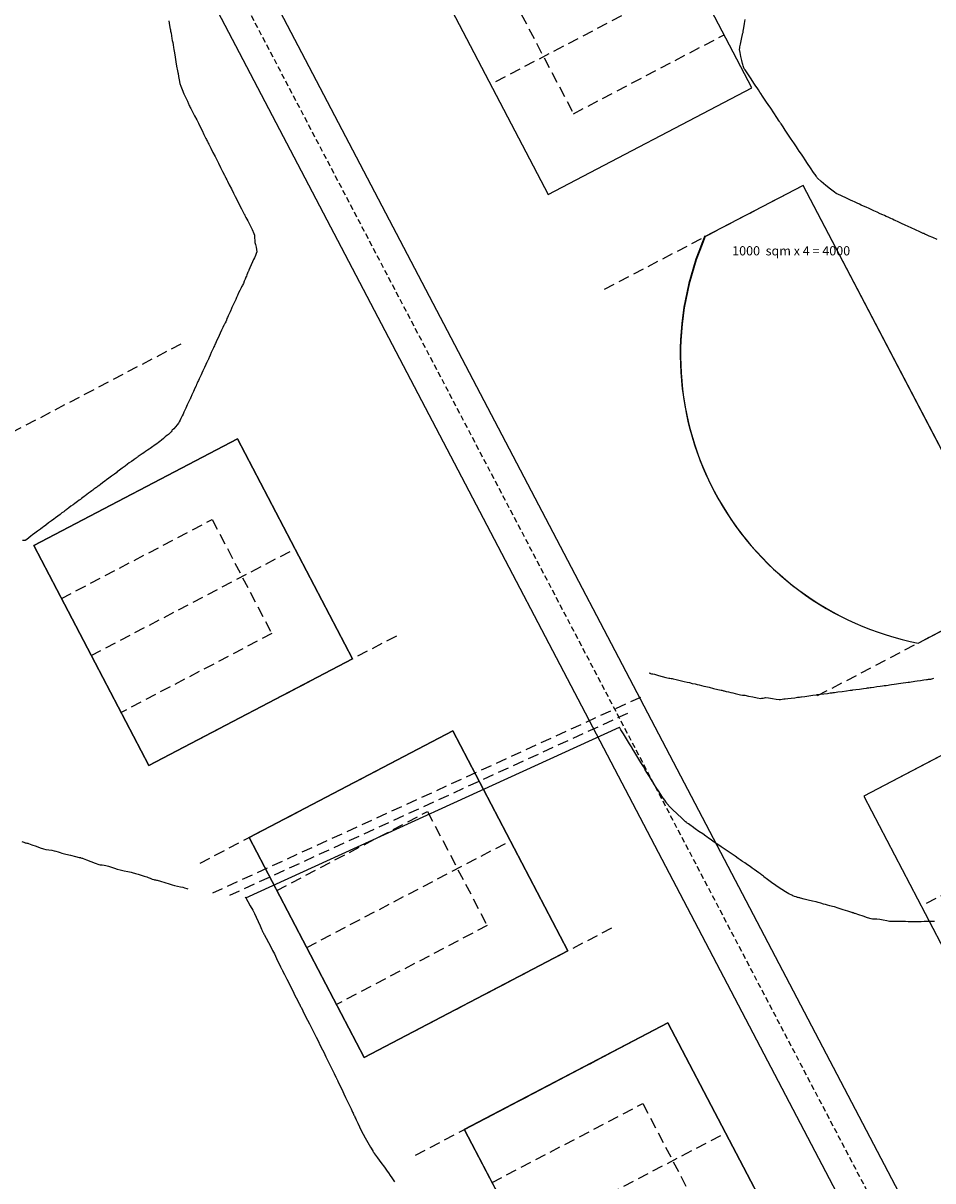
# Model space of a CAD drawing. Units: metres. Extents: x 684327 to 685409, y 475766 to 476500.
# Drawn here: x 684408 to 684507, y 476011 to 476136 of the extents above; entities that cross this region are included whole.
import ezdxf

# ---------------------------------------------------------------- set-up
doc = ezdxf.new("R2010")
doc.units = ezdxf.units.M
doc.header["$LTSCALE"] = 4.7625
doc.header["$MEASUREMENT"] = 0
doc.linetypes.add('HIDDEN', pattern=[0.375, 0.25, -0.125])
doc.linetypes.add('HIDDEN2', pattern=[0.1875, 0.125, -0.0625])
doc.layers.get('defpoints').update_dxf_attribs({"color": 111, "linetype": 'CONTINUOUS'})
for name, color, linetype in [('A-Anot-0500', 10, 'CONTINUOUS'), ('A-Plateau', 12, 'CONTINUOUS'), ('A-regrading', 10, 'HIDDEN'), ('A-Roads', 5, 'CONTINUOUS'), ('A-WALL', 5, 'CONTINUOUS'), ('A-WALL-HID', 8, 'HIDDEN'), ('ATDIR', 7, 'CONTINUOUS')]:
    doc.layers.add(name, color=color, linetype=linetype)
doc.layers.add('A_AREA', color=40, linetype='CONTINUOUS', plot=False)
doc.styles.add('ROMANS', font='romans.shx', dxfattribs={"width": 0.8, "height": 1.190625})

# ---------------------------------------------------------------- blocks, each defined once
blk = doc.blocks.new('erc')
at = {"layer": 'A-WALL'}
blk.add_lwpolyline([(-25, -13.5), (0, -13.5), (0, 13.5), (-25, 13.5)], close=True, dxfattribs=at)
at = {"layer": 'A-WALL-HID', "color": 9}
for p, q in [((0, 7), (-18.5, 7)), ((-18.5, 7), (-18.5, -7)), ((-18.5, -7), (0, -7))]:
    blk.add_line(p, q, dxfattribs=at)
at = {"layer": 'defpoints', "linetype": 'HIDDEN'}
for p, q in [((0, 25.5), (-25, 25.5)), ((0, 0), (-25, 0)), ((0, -25.5), (-25, -25.5))]:
    blk.add_line(p, q, dxfattribs=at)

msp = doc.modelspace()

# ---------------------------------------------------------------- linework, layer by layer
at = {"layer": 'A-Anot-0500', "flags": 128}
msp.add_lwpolyline([(684432.23, 476041.33), (684472.85, 476059.92)], dxfattribs=at)
at = {"layer": 'A-Plateau'}
for points in [[(684423.85, 476136.74, 0), (684423.94, 476136.25, 0), (684424.01, 476135.85, 0), (684424.01, 476135.85, 0), (684424.02, 476135.8, 0), (684424.03, 476135.74, 0), (684424.04, 476135.68, 0), (684424.05, 476135.63, 0), (684424.05, 476135.63, 0), (684424.09, 476135.41, 0), (684424.14, 476135.12, 0), (684424.19, 476134.84, 0), (684424.23, 476134.61, 0), (684424.23, 476134.61, 0), (684424.27, 476134.39, 0), (684424.32, 476134.12, 0), (684424.36, 476133.85, 0), (684424.4, 476133.63, 0), (684424.4, 476133.63, 0), (684424.41, 476133.59, 0), (684424.42, 476133.53, 0), (684424.43, 476133.47, 0), (684424.44, 476133.43, 0), (684424.44, 476133.43, 0), (684424.5, 476133.03, 0), (684424.58, 476132.53, 0), (684424.66, 476132.03, 0), (684424.73, 476131.63, 0), (684424.73, 476131.63, 0), (684424.76, 476131.49, 0), (684424.79, 476131.32, 0), (684424.83, 476131.14, 0), (684424.86, 476131, 0), (684424.86, 476131, 0), (684424.92, 476130.7, 0), (684424.99, 476130.31, 0), (684425.06, 476129.93, 0), (684425.14, 476129.63, 0), (684425.14, 476129.63, 0), (684425.29, 476129.26, 0), (684425.49, 476128.81, 0), (684425.7, 476128.36, 0), (684425.87, 476127.99, 0), (684425.87, 476127.99, 0), (684425.9, 476127.91, 0), (684425.94, 476127.81, 0), (684425.98, 476127.71, 0), (684426.01, 476127.63, 0), (684426.01, 476127.63, 0), (684426.06, 476127.54, 0), (684426.12, 476127.42, 0), (684426.18, 476127.3, 0), (684426.23, 476127.2, 0), (684426.23, 476127.2, 0), (684426.42, 476126.86, 0), (684426.65, 476126.42, 0), (684426.88, 476125.98, 0), (684427.07, 476125.63, 0), (684427.07, 476125.63, 0), (684427.24, 476125.28, 0), (684427.46, 476124.83, 0), (684427.67, 476124.38, 0), (684427.85, 476124.02, 0), (684427.85, 476124.02, 0), (684427.89, 476123.93, 0), (684427.94, 476123.83, 0), (684428, 476123.72, 0), (684428.04, 476123.63, 0), (684428.04, 476123.63, 0), (684428.08, 476123.54, 0), (684428.13, 476123.43, 0), (684428.19, 476123.32, 0), (684428.23, 476123.24, 0), (684428.23, 476123.24, 0), (684428.41, 476122.88, 0), (684428.64, 476122.43, 0), (684428.88, 476121.99, 0), (684429.06, 476121.63, 0), (684429.06, 476121.63, 0), (684429.24, 476121.27, 0), (684429.47, 476120.8, 0), (684429.7, 476120.34, 0), (684429.89, 476119.97, 0), (684429.89, 476119.97, 0), (684429.93, 476119.9, 0), (684429.98, 476119.8, 0), (684430.03, 476119.71, 0), (684430.07, 476119.63, 0), (684430.07, 476119.63, 0), (684430.1, 476119.56, 0), (684430.15, 476119.46, 0), (684430.19, 476119.37, 0), (684430.23, 476119.29, 0), (684430.23, 476119.29, 0), (684430.42, 476118.92, 0), (684430.65, 476118.46, 0), (684430.89, 476118, 0), (684431.07, 476117.63, 0), (684431.07, 476117.63, 0), (684431.27, 476117.25, 0), (684431.51, 476116.77, 0), (684431.75, 476116.3, 0), (684431.95, 476115.92, 0), (684431.95, 476115.92, 0), (684431.98, 476115.85, 0), (684432.02, 476115.77, 0), (684432.06, 476115.7, 0), (684432.1, 476115.63, 0), (684432.1, 476115.63, 0), (684432.13, 476115.57, 0), (684432.16, 476115.5, 0), (684432.2, 476115.42, 0), (684432.23, 476115.36, 0), (684432.23, 476115.36, 0), (684432.43, 476114.98, 0), (684432.69, 476114.5, 0), (684432.93, 476114.03, 0), (684433.11, 476113.63, 0), (684433.11, 476113.63, 0), (684433.16, 476113.42, 0), (684433.18, 476113.14, 0), (684433.2, 476112.86, 0), (684433.22, 476112.64, 0), (684433.22, 476112.64, 0), (684433.27, 476112.42, 0), (684433.34, 476112.14, 0), (684433.4, 476111.86, 0), (684433.42, 476111.63, 0), (684433.42, 476111.63, 0), (684433.36, 476111.44, 0), (684433.26, 476111.21, 0), (684433.15, 476110.98, 0), (684433.06, 476110.8, 0), (684433.06, 476110.8, 0), (684432.95, 476110.54, 0), (684432.81, 476110.22, 0), (684432.67, 476109.89, 0), (684432.56, 476109.63, 0), (684432.56, 476109.63, 0), (684432.54, 476109.58, 0), (684432.51, 476109.52, 0), (684432.48, 476109.45, 0), (684432.46, 476109.4, 0), (684432.46, 476109.4, 0), (684432.41, 476109.28, 0), (684432.35, 476109.13, 0), (684432.28, 476108.98, 0), (684432.23, 476108.86, 0), (684432.23, 476108.86, 0), (684432.15, 476108.66, 0), (684432.05, 476108.42, 0), (684431.96, 476108.18, 0), (684431.87, 476107.99, 0), (684431.87, 476107.99, 0), (684431.83, 476107.91, 0), (684431.77, 476107.81, 0), (684431.72, 476107.71, 0), (684431.67, 476107.63, 0), (684431.67, 476107.63, 0), (684431.57, 476107.41, 0), (684431.44, 476107.14, 0), (684431.32, 476106.86, 0), (684431.22, 476106.64, 0), (684431.22, 476106.64, 0), (684431.12, 476106.42, 0), (684430.99, 476106.14, 0), (684430.86, 476105.86, 0), (684430.75, 476105.63, 0), (684430.75, 476105.63, 0), (684430.72, 476105.55, 0), (684430.67, 476105.45, 0), (684430.63, 476105.35, 0), (684430.59, 476105.27, 0), (684430.59, 476105.27, 0), (684430.51, 476105.1, 0), (684430.41, 476104.88, 0), (684430.31, 476104.67, 0), (684430.23, 476104.49, 0), (684430.23, 476104.49, 0), (684430.17, 476104.36, 0), (684430.11, 476104.19, 0), (684430.04, 476104.02, 0), (684429.98, 476103.88, 0), (684429.98, 476103.88, 0), (684429.95, 476103.83, 0), (684429.91, 476103.76, 0), (684429.87, 476103.69, 0), (684429.83, 476103.63, 0), (684429.83, 476103.63, 0), (684429.72, 476103.39, 0), (684429.58, 476103.08, 0), (684429.44, 476102.78, 0), (684429.33, 476102.53, 0), (684429.33, 476102.53, 0), (684429.24, 476102.33, 0), (684429.12, 476102.08, 0), (684429.01, 476101.83, 0), (684428.92, 476101.63, 0), (684428.92, 476101.63, 0), (684428.87, 476101.53, 0), (684428.81, 476101.4, 0), (684428.75, 476101.27, 0), (684428.7, 476101.16, 0), (684428.7, 476101.16, 0), (684428.6, 476100.94, 0), (684428.46, 476100.65, 0), (684428.33, 476100.37, 0), (684428.23, 476100.14, 0), (684428.23, 476100.14, 0), (684428.2, 476100.06, 0), (684428.16, 476099.96, 0), (684428.12, 476099.86, 0), (684428.08, 476099.78, 0), (684428.08, 476099.78, 0), (684428.07, 476099.75, 0), (684428.04, 476099.71, 0), (684428.02, 476099.67, 0), (684428, 476099.63, 0), (684428, 476099.63, 0), (684427.87, 476099.37, 0), (684427.72, 476099.03, 0), (684427.56, 476098.69, 0), (684427.44, 476098.42, 0), (684427.44, 476098.42, 0), (684427.36, 476098.25, 0), (684427.26, 476098.03, 0), (684427.16, 476097.81, 0), (684427.08, 476097.63, 0), (684427.08, 476097.63, 0), (684427.02, 476097.5, 0), (684426.94, 476097.34, 0), (684426.87, 476097.18, 0), (684426.81, 476097.05, 0), (684426.81, 476097.05, 0), (684426.68, 476096.77, 0), (684426.52, 476096.42, 0), (684426.36, 476096.07, 0), (684426.23, 476095.79, 0), (684426.23, 476095.79, 0), (684426.22, 476095.76, 0), (684426.21, 476095.73, 0), (684426.2, 476095.7, 0), (684426.19, 476095.68, 0), (684426.19, 476095.68, 0), (684426.18, 476095.67, 0), (684426.17, 476095.65, 0), (684426.16, 476095.64, 0), (684426.16, 476095.63, 0), (684426.16, 476095.63, 0), (684426.02, 476095.34, 0), (684425.85, 476094.97, 0), (684425.69, 476094.6, 0), (684425.55, 476094.31, 0), (684425.55, 476094.31, 0), (684425.48, 476094.16, 0), (684425.4, 476093.97, 0), (684425.31, 476093.78, 0), (684425.24, 476093.63, 0), (684425.24, 476093.63, 0), (684425.17, 476093.48, 0), (684425.08, 476093.3, 0), (684424.98, 476093.11, 0), (684424.9, 476092.97, 0), (684424.9, 476092.97, 0), (684424.76, 476092.79, 0), (684424.57, 476092.58, 0), (684424.38, 476092.37, 0), (684424.23, 476092.21, 0), (684424.23, 476092.21, 0), (684424.17, 476092.14, 0), (684424.1, 476092.05, 0), (684424.03, 476091.96, 0), (684423.97, 476091.89, 0), (684423.97, 476091.89, 0), (684423.9, 476091.83, 0), (684423.81, 476091.76, 0), (684423.72, 476091.69, 0), (684423.64, 476091.63, 0), (684423.64, 476091.63, 0), (684423.47, 476091.49, 0), (684423.26, 476091.31, 0), (684423.04, 476091.14, 0), (684422.87, 476091, 0), (684422.87, 476091, 0), (684422.73, 476090.89, 0), (684422.55, 476090.75, 0), (684422.37, 476090.62, 0), (684422.23, 476090.52, 0), (684422.23, 476090.52, 0), (684422.11, 476090.44, 0), (684421.97, 476090.34, 0), (684421.82, 476090.24, 0), (684421.71, 476090.16, 0), (684421.71, 476090.16, 0), (684421.54, 476090.04, 0), (684421.33, 476089.89, 0), (684421.12, 476089.75, 0), (684420.95, 476089.63, 0), (684420.95, 476089.63, 0), (684420.85, 476089.57, 0), (684420.73, 476089.49, 0), (684420.62, 476089.41, 0), (684420.52, 476089.34, 0), (684420.52, 476089.34, 0), (684420.46, 476089.29, 0), (684420.38, 476089.24, 0), (684420.29, 476089.18, 0), (684420.23, 476089.13, 0), (684420.23, 476089.13, 0), (684420.04, 476089, 0), (684419.79, 476088.82, 0), (684419.55, 476088.65, 0), (684419.36, 476088.51, 0), (684419.36, 476088.51, 0), (684419.11, 476088.32, 0), (684418.79, 476088.09, 0), (684418.48, 476087.86, 0), (684418.23, 476087.67, 0), (684418.23, 476087.67, 0), (684418.23, 476087.67, 0), (684418.22, 476087.66, 0), (684418.21, 476087.66, 0), (684418.21, 476087.65, 0), (684418.21, 476087.65, 0), (684418.2, 476087.65, 0), (684418.19, 476087.64, 0), (684418.19, 476087.64, 0), (684418.18, 476087.63, 0), (684418.18, 476087.63, 0), (684417.93, 476087.45, 0), (684417.62, 476087.22, 0), (684417.31, 476086.99, 0), (684417.06, 476086.8, 0), (684417.06, 476086.8, 0), (684416.88, 476086.66, 0), (684416.65, 476086.49, 0), (684416.41, 476086.32, 0), (684416.23, 476086.18, 0), (684416.23, 476086.18, 0), (684416.16, 476086.13, 0), (684416.07, 476086.06, 0), (684415.99, 476086, 0), (684415.92, 476085.95, 0), (684415.92, 476085.95, 0), (684415.82, 476085.88, 0), (684415.7, 476085.79, 0), (684415.59, 476085.7, 0), (684415.49, 476085.63, 0), (684415.49, 476085.63, 0), (684415.33, 476085.51, 0), (684415.13, 476085.36, 0), (684414.93, 476085.21, 0), (684414.77, 476085.09, 0), (684414.77, 476085.09, 0), (684414.65, 476085.01, 0), (684414.5, 476084.89, 0), (684414.35, 476084.78, 0), (684414.23, 476084.69, 0), (684414.23, 476084.69, 0), (684414.1, 476084.59, 0), (684413.93, 476084.47, 0), (684413.76, 476084.34, 0), (684413.62, 476084.24, 0), (684413.62, 476084.24, 0), (684413.44, 476084.11, 0), (684413.21, 476083.94, 0), (684412.99, 476083.77, 0), (684412.81, 476083.63, 0), (684412.81, 476083.63, 0), (684412.73, 476083.58, 0), (684412.64, 476083.51, 0), (684412.55, 476083.44, 0), (684412.48, 476083.39, 0), (684412.48, 476083.39, 0), (684412.42, 476083.35, 0), (684412.35, 476083.3, 0), (684412.28, 476083.25, 0), (684412.23, 476083.21, 0), (684412.23, 476083.21, 0), (684412.03, 476083.06, 0), (684411.78, 476082.87, 0), (684411.53, 476082.68, 0), (684411.33, 476082.53, 0), (684411.33, 476082.53, 0), (684411.08, 476082.35, 0), (684410.78, 476082.13, 0), (684410.47, 476081.9, 0), (684410.23, 476081.72, 0), (684410.23, 476081.72, 0), (684410.22, 476081.71, 0), (684410.2, 476081.7, 0), (684410.19, 476081.69, 0), (684410.18, 476081.68, 0), (684410.18, 476081.68, 0), (684410.16, 476081.67, 0), (684410.15, 476081.66, 0), (684410.13, 476081.64, 0), (684410.12, 476081.63, 0), (684410.12, 476081.63, 0), (684409.88, 476081.45, 0), (684409.58, 476081.23, 0), (684409.28, 476081.01, 0), (684409.04, 476080.83, 0), (684409.04, 476080.83, 0), (684408.86, 476080.69, 0), (684408.64, 476080.51, 0), (684408.42, 476080.34, 0), (684408.23, 476080.23, 0), (684408.23, 476080.23, 0), (684408.11, 476080.21, 0), (684407.95, 476080.21, 0)], [(684507.39, 476112.95, 0), (684506.92, 476113.16, 0), (684506.54, 476113.33, 0), (684506.54, 476113.33, 0), (684506.47, 476113.36, 0), (684506.38, 476113.4, 0), (684506.3, 476113.44, 0), (684506.23, 476113.47, 0), (684506.23, 476113.47, 0), (684506.15, 476113.51, 0), (684506.05, 476113.55, 0), (684505.95, 476113.6, 0), (684505.87, 476113.63, 0), (684505.87, 476113.63, 0), (684505.51, 476113.8, 0), (684505.05, 476114.01, 0), (684504.59, 476114.22, 0), (684504.23, 476114.39, 0), (684504.23, 476114.39, 0), (684503.92, 476114.53, 0), (684503.54, 476114.7, 0), (684503.15, 476114.88, 0), (684502.84, 476115.02, 0), (684502.84, 476115.02, 0), (684502.71, 476115.08, 0), (684502.54, 476115.16, 0), (684502.37, 476115.24, 0), (684502.23, 476115.3, 0), (684502.23, 476115.3, 0), (684502.07, 476115.38, 0), (684501.87, 476115.47, 0), (684501.67, 476115.56, 0), (684501.51, 476115.63, 0), (684501.51, 476115.63, 0), (684501.22, 476115.76, 0), (684500.87, 476115.93, 0), (684500.51, 476116.09, 0), (684500.23, 476116.22, 0), (684500.23, 476116.22, 0), (684499.99, 476116.33, 0), (684499.69, 476116.47, 0), (684499.39, 476116.6, 0), (684499.15, 476116.71, 0), (684499.15, 476116.71, 0), (684498.95, 476116.81, 0), (684498.69, 476116.92, 0), (684498.43, 476117.04, 0), (684498.23, 476117.13, 0), (684498.23, 476117.13, 0), (684497.99, 476117.24, 0), (684497.69, 476117.38, 0), (684497.38, 476117.52, 0), (684497.14, 476117.63, 0), (684497.14, 476117.63, 0), (684496.94, 476117.73, 0), (684496.68, 476117.85, 0), (684496.42, 476117.98, 0), (684496.23, 476118.1, 0), (684496.23, 476118.1, 0), (684495.81, 476118.42, 0), (684495.3, 476118.85, 0), (684494.79, 476119.28, 0), (684494.39, 476119.63, 0), (684494.39, 476119.63, 0), (684494.35, 476119.68, 0), (684494.3, 476119.75, 0), (684494.26, 476119.82, 0), (684494.23, 476119.87, 0), (684494.23, 476119.87, 0), (684493.97, 476120.26, 0), (684493.64, 476120.75, 0), (684493.31, 476121.24, 0), (684493.05, 476121.63, 0), (684493.05, 476121.63, 0), (684492.87, 476121.9, 0), (684492.64, 476122.24, 0), (684492.41, 476122.58, 0), (684492.23, 476122.86, 0), (684492.23, 476122.86, 0), (684492.11, 476123.03, 0), (684491.97, 476123.24, 0), (684491.82, 476123.46, 0), (684491.71, 476123.63, 0), (684491.71, 476123.63, 0), (684491.47, 476123.98, 0), (684491.18, 476124.42, 0), (684490.89, 476124.86, 0), (684490.65, 476125.21, 0), (684490.65, 476125.21, 0), (684490.59, 476125.31, 0), (684490.51, 476125.42, 0), (684490.43, 476125.54, 0), (684490.37, 476125.63, 0), (684490.37, 476125.63, 0), (684490.34, 476125.68, 0), (684490.3, 476125.74, 0), (684490.26, 476125.79, 0), (684490.23, 476125.84, 0), (684490.23, 476125.84, 0), (684489.96, 476126.24, 0), (684489.63, 476126.74, 0), (684489.3, 476127.24, 0), (684489.03, 476127.63, 0), (684489.03, 476127.63, 0), (684488.85, 476127.9, 0), (684488.63, 476128.23, 0), (684488.41, 476128.56, 0), (684488.23, 476128.83, 0), (684488.23, 476128.83, 0), (684488.11, 476129, 0), (684487.96, 476129.23, 0), (684487.81, 476129.45, 0), (684487.69, 476129.63, 0), (684487.69, 476129.63, 0), (684487.46, 476129.98, 0), (684487.17, 476130.42, 0), (684486.89, 476130.86, 0), (684486.65, 476131.21, 0), (684486.65, 476131.21, 0), (684486.59, 476131.3, 0), (684486.51, 476131.42, 0), (684486.43, 476131.54, 0), (684486.37, 476131.63, 0), (684486.37, 476131.63, 0), (684486.33, 476131.73, 0), (684486.29, 476131.86, 0), (684486.26, 476131.99, 0), (684486.23, 476132.09, 0), (684486.23, 476132.09, 0), (684486.15, 476132.43, 0), (684486.06, 476132.86, 0), (684485.97, 476133.29, 0), (684485.91, 476133.63, 0), (684485.91, 476133.63, 0), (684485.91, 476133.69, 0), (684485.93, 476133.77, 0), (684485.95, 476133.84, 0), (684485.96, 476133.9, 0), (684485.96, 476133.9, 0), (684486.02, 476134.2, 0), (684486.09, 476134.57, 0), (684486.17, 476134.95, 0), (684486.23, 476135.25, 0), (684486.23, 476135.25, 0), (684486.25, 476135.32, 0), (684486.27, 476135.4, 0), (684486.29, 476135.49, 0), (684486.3, 476135.56, 0), (684486.3, 476135.56, 0), (684486.3, 476135.58, 0), (684486.3, 476135.6, 0), (684486.3, 476135.62, 0), (684486.3, 476135.63, 0), (684486.3, 476135.63, 0), (684486.37, 476135.99, 0), (684486.46, 476136.45, 0), (684486.54, 476136.9, 0)], [(684476.08, 476065.81, 0), (684476.09, 476065.81, 0), (684476.14, 476065.8, 0), (684476.19, 476065.78, 0), (684476.23, 476065.76, 0), (684476.23, 476065.76, 0), (684476.35, 476065.73, 0), (684476.5, 476065.7, 0), (684476.65, 476065.66, 0), (684476.77, 476065.63, 0), (684476.77, 476065.63, 0), (684477.1, 476065.55, 0), (684477.5, 476065.44, 0), (684477.91, 476065.33, 0), (684478.23, 476065.24, 0), (684478.23, 476065.24, 0), (684478.33, 476065.23, 0), (684478.46, 476065.21, 0), (684478.58, 476065.2, 0), (684478.68, 476065.18, 0), (684478.68, 476065.18, 0), (684479.03, 476065.1, 0), (684479.46, 476065, 0), (684479.89, 476064.89, 0), (684480.23, 476064.81, 0), (684480.23, 476064.81, 0), (684480.47, 476064.76, 0), (684480.77, 476064.68, 0), (684481.07, 476064.61, 0), (684481.31, 476064.56, 0), (684481.31, 476064.56, 0), (684481.51, 476064.51, 0), (684481.77, 476064.45, 0), (684482.03, 476064.39, 0), (684482.23, 476064.34, 0), (684482.23, 476064.34, 0), (684482.61, 476064.25, 0), (684483.08, 476064.13, 0), (684483.55, 476064.02, 0), (684483.93, 476063.93, 0), (684483.93, 476063.93, 0), (684484, 476063.92, 0), (684484.08, 476063.9, 0), (684484.16, 476063.88, 0), (684484.23, 476063.86, 0), (684484.23, 476063.86, 0), (684484.44, 476063.81, 0), (684484.71, 476063.75, 0), (684484.98, 476063.68, 0), (684485.19, 476063.63, 0), (684485.19, 476063.63, 0), (684485.42, 476063.58, 0), (684485.71, 476063.51, 0), (684486, 476063.44, 0), (684486.23, 476063.39, 0), (684486.23, 476063.39, 0), (684486.29, 476063.38, 0), (684486.36, 476063.38, 0), (684486.43, 476063.38, 0), (684486.48, 476063.38, 0), (684486.48, 476063.38, 0), (684486.87, 476063.3, 0), (684487.36, 476063.2, 0), (684487.84, 476063.1, 0), (684488.23, 476063.04, 0), (684488.23, 476063.04, 0), (684488.34, 476063.05, 0), (684488.48, 476063.08, 0), (684488.62, 476063.12, 0), (684488.73, 476063.13, 0), (684488.73, 476063.13, 0), (684489.07, 476063.09, 0), (684489.48, 476063.02, 0), (684489.9, 476062.96, 0), (684490.23, 476062.92, 0), (684490.23, 476062.92, 0), (684490.37, 476062.93, 0), (684490.54, 476062.95, 0), (684490.72, 476062.98, 0), (684490.86, 476063, 0), (684490.86, 476063, 0), (684491.16, 476063.04, 0), (684491.54, 476063.08, 0), (684491.93, 476063.12, 0), (684492.23, 476063.16, 0), (684492.23, 476063.16, 0), (684492.32, 476063.17, 0), (684492.44, 476063.19, 0), (684492.56, 476063.2, 0), (684492.65, 476063.21, 0), (684492.65, 476063.21, 0), (684493, 476063.26, 0), (684493.44, 476063.32, 0), (684493.88, 476063.38, 0), (684494.23, 476063.43, 0), (684494.23, 476063.43, 0), (684494.27, 476063.43, 0), (684494.32, 476063.44, 0), (684494.37, 476063.45, 0), (684494.41, 476063.45, 0), (684494.41, 476063.45, 0), (684494.71, 476063.49, 0), (684495.09, 476063.54, 0), (684495.47, 476063.59, 0), (684495.77, 476063.63, 0), (684495.77, 476063.63, 0), (684495.86, 476063.65, 0), (684495.97, 476063.66, 0), (684496.09, 476063.68, 0), (684496.18, 476063.69, 0), (684496.18, 476063.69, 0), (684496.19, 476063.69, 0), (684496.2, 476063.69, 0), (684496.22, 476063.69, 0), (684496.23, 476063.69, 0), (684496.23, 476063.69, 0), (684496.61, 476063.75, 0), (684497.08, 476063.81, 0), (684497.56, 476063.87, 0), (684497.94, 476063.92, 0), (684497.94, 476063.92, 0), (684498, 476063.93, 0), (684498.08, 476063.94, 0), (684498.17, 476063.95, 0), (684498.23, 476063.96, 0), (684498.23, 476063.96, 0), (684498.56, 476064.01, 0), (684498.97, 476064.06, 0), (684499.38, 476064.12, 0), (684499.7, 476064.16, 0), (684499.7, 476064.16, 0), (684499.82, 476064.18, 0), (684499.97, 476064.2, 0), (684500.11, 476064.21, 0), (684500.23, 476064.23, 0), (684500.23, 476064.23, 0), (684500.5, 476064.27, 0), (684500.84, 476064.32, 0), (684501.19, 476064.37, 0), (684501.46, 476064.41, 0), (684501.46, 476064.41, 0), (684501.63, 476064.43, 0), (684501.84, 476064.46, 0), (684502.06, 476064.49, 0), (684502.23, 476064.52, 0), (684502.23, 476064.52, 0), (684502.45, 476064.55, 0), (684502.72, 476064.58, 0), (684502.99, 476064.62, 0), (684503.21, 476064.65, 0), (684503.21, 476064.65, 0), (684503.44, 476064.69, 0), (684503.72, 476064.73, 0), (684504, 476064.77, 0), (684504.23, 476064.8, 0), (684504.23, 476064.8, 0), (684504.39, 476064.82, 0), (684504.59, 476064.85, 0), (684504.8, 476064.88, 0), (684504.96, 476064.9, 0), (684504.96, 476064.9, 0), (684505.24, 476064.94, 0), (684505.59, 476064.99, 0), (684505.95, 476065.05, 0), (684506.23, 476065.09, 0), (684506.23, 476065.09, 0), (684506.34, 476065.1, 0), (684506.47, 476065.12, 0), (684506.6, 476065.13, 0), (684506.71, 476065.15, 0), (684506.71, 476065.15, 0), (684507.05, 476065.23, 0)], [(684507.11, 476038.76, 0), (684506.91, 476038.76, 0), (684506.67, 476038.76, 0), (684506.42, 476038.76, 0), (684506.23, 476038.76, 0), (684506.23, 476038.76, 0), (684505.98, 476038.76, 0), (684505.67, 476038.75, 0), (684505.36, 476038.75, 0), (684505.11, 476038.75, 0), (684505.11, 476038.75, 0), (684504.91, 476038.75, 0), (684504.67, 476038.75, 0), (684504.43, 476038.75, 0), (684504.23, 476038.75, 0), (684504.23, 476038.75, 0), (684503.97, 476038.76, 0), (684503.65, 476038.77, 0), (684503.33, 476038.78, 0), (684503.08, 476038.78, 0), (684503.08, 476038.78, 0), (684502.89, 476038.78, 0), (684502.65, 476038.78, 0), (684502.42, 476038.78, 0), (684502.23, 476038.79, 0), (684502.23, 476038.79, 0), (684501.92, 476038.84, 0), (684501.53, 476038.91, 0), (684501.15, 476038.98, 0), (684500.84, 476039.03, 0), (684500.84, 476039.03, 0), (684500.7, 476039.03, 0), (684500.53, 476039.04, 0), (684500.36, 476039.04, 0), (684500.23, 476039.06, 0), (684500.23, 476039.06, 0), (684499.84, 476039.18, 0), (684499.35, 476039.34, 0), (684498.87, 476039.5, 0), (684498.48, 476039.63, 0), (684498.48, 476039.63, 0), (684498.42, 476039.65, 0), (684498.35, 476039.68, 0), (684498.29, 476039.7, 0), (684498.23, 476039.72, 0), (684498.23, 476039.72, 0), (684498.2, 476039.73, 0), (684498.17, 476039.74, 0), (684498.14, 476039.74, 0), (684498.11, 476039.75, 0), (684498.11, 476039.75, 0), (684497.69, 476039.89, 0), (684497.17, 476040.06, 0), (684496.65, 476040.23, 0), (684496.23, 476040.36, 0), (684496.23, 476040.36, 0), (684496.02, 476040.42, 0), (684495.74, 476040.48, 0), (684495.47, 476040.55, 0), (684495.26, 476040.61, 0), (684495.26, 476040.61, 0), (684495.03, 476040.67, 0), (684494.74, 476040.76, 0), (684494.46, 476040.84, 0), (684494.23, 476040.9, 0), (684494.23, 476040.9, 0), (684493.86, 476041, 0), (684493.39, 476041.11, 0), (684492.93, 476041.22, 0), (684492.55, 476041.31, 0), (684492.55, 476041.31, 0), (684492.48, 476041.33, 0), (684492.39, 476041.35, 0), (684492.3, 476041.37, 0), (684492.23, 476041.39, 0), (684492.23, 476041.39, 0), (684492.08, 476041.44, 0), (684491.9, 476041.5, 0), (684491.72, 476041.57, 0), (684491.58, 476041.63, 0), (684491.58, 476041.63, 0), (684491.27, 476041.8, 0), (684490.9, 476042.01, 0), (684490.52, 476042.24, 0), (684490.23, 476042.42, 0), (684490.23, 476042.42, 0), (684489.86, 476042.68, 0), (684489.4, 476043.02, 0), (684488.94, 476043.36, 0), (684488.57, 476043.63, 0), (684488.57, 476043.63, 0), (684488.5, 476043.7, 0), (684488.4, 476043.78, 0), (684488.31, 476043.86, 0), (684488.23, 476043.92, 0), (684488.23, 476043.92, 0), (684488.02, 476044.07, 0), (684487.76, 476044.25, 0), (684487.5, 476044.43, 0), (684487.29, 476044.57, 0), (684487.29, 476044.57, 0), (684487.06, 476044.74, 0), (684486.76, 476044.94, 0), (684486.47, 476045.14, 0), (684486.23, 476045.31, 0), (684486.23, 476045.31, 0), (684486.12, 476045.38, 0), (684485.99, 476045.47, 0), (684485.86, 476045.56, 0), (684485.76, 476045.63, 0), (684485.76, 476045.63, 0), (684485.42, 476045.87, 0), (684484.99, 476046.16, 0), (684484.57, 476046.45, 0), (684484.23, 476046.69, 0), (684484.23, 476046.69, 0), (684483.93, 476046.9, 0), (684483.55, 476047.16, 0), (684483.17, 476047.42, 0), (684482.86, 476047.63, 0), (684482.86, 476047.63, 0), (684482.72, 476047.73, 0), (684482.55, 476047.85, 0), (684482.37, 476047.97, 0), (684482.23, 476048.07, 0), (684482.23, 476048.07, 0), (684481.91, 476048.3, 0), (684481.5, 476048.58, 0), (684481.1, 476048.86, 0), (684480.77, 476049.09, 0), (684480.77, 476049.09, 0), (684480.65, 476049.17, 0), (684480.5, 476049.28, 0), (684480.35, 476049.38, 0), (684480.23, 476049.47, 0), (684480.23, 476049.47, 0), (684480.19, 476049.5, 0), (684480.14, 476049.55, 0), (684480.09, 476049.6, 0), (684480.05, 476049.63, 0), (684480.05, 476049.63, 0), (684479.64, 476050.01, 0), (684479.14, 476050.49, 0), (684478.63, 476050.97, 0), (684478.23, 476051.35, 0), (684478.23, 476051.35, 0), (684478.17, 476051.41, 0), (684478.11, 476051.49, 0), (684478.04, 476051.57, 0), (684477.99, 476051.63, 0), (684477.99, 476051.63, 0), (684477.89, 476051.78, 0), (684477.77, 476051.97, 0), (684477.65, 476052.16, 0), (684477.55, 476052.31, 0), (684477.55, 476052.31, 0), (684477.36, 476052.6, 0), (684477.11, 476052.97, 0), (684476.86, 476053.34, 0), (684476.67, 476053.63, 0), (684476.67, 476053.63, 0), (684476.57, 476053.79, 0), (684476.45, 476053.99, 0), (684476.33, 476054.19, 0), (684476.23, 476054.35, 0), (684476.23, 476054.35, 0), (684476.06, 476054.64, 0), (684475.84, 476054.99, 0), (684475.63, 476055.35, 0), (684475.45, 476055.63, 0), (684475.45, 476055.63, 0), (684475.19, 476056.07, 0), (684474.85, 476056.62, 0), (684474.52, 476057.17, 0), (684474.25, 476057.61, 0), (684474.25, 476057.61, 0), (684474.25, 476057.62, 0), (684474.24, 476057.62, 0), (684474.24, 476057.63, 0), (684474.24, 476057.63, 0), (684474.24, 476057.63, 0), (684474.24, 476057.64, 0), (684474.23, 476057.64, 0), (684474.23, 476057.64, 0), (684474.23, 476057.65, 0), (684474.23, 476057.65, 0), (684473.96, 476058.09, 0), (684473.63, 476058.64, 0), (684473.29, 476059.19, 0), (684473.02, 476059.63, 0), (684473.02, 476059.63, 0), (684472.85, 476059.92, 0)], [(684407.87, 476047.49, 0), (684408.07, 476047.4, 0), (684408.23, 476047.34, 0), (684408.23, 476047.34, 0), (684408.31, 476047.32, 0), (684408.42, 476047.3, 0), (684408.52, 476047.28, 0), (684408.6, 476047.26, 0), (684408.6, 476047.26, 0), (684408.96, 476047.13, 0), (684409.41, 476046.95, 0), (684409.86, 476046.78, 0), (684410.23, 476046.66, 0), (684410.23, 476046.66, 0), (684410.48, 476046.61, 0), (684410.81, 476046.56, 0), (684411.13, 476046.52, 0), (684411.39, 476046.47, 0), (684411.39, 476046.47, 0), (684411.58, 476046.42, 0), (684411.81, 476046.35, 0), (684412.04, 476046.27, 0), (684412.23, 476046.22, 0), (684412.23, 476046.22, 0), (684412.65, 476046.11, 0), (684413.17, 476045.98, 0), (684413.69, 476045.85, 0), (684414.11, 476045.75, 0), (684414.11, 476045.75, 0), (684414.14, 476045.74, 0), (684414.17, 476045.73, 0), (684414.2, 476045.72, 0), (684414.23, 476045.72, 0), (684414.23, 476045.72, 0), (684414.29, 476045.7, 0), (684414.38, 476045.68, 0), (684414.46, 476045.65, 0), (684414.52, 476045.63, 0), (684414.52, 476045.63, 0), (684414.9, 476045.49, 0), (684415.37, 476045.3, 0), (684415.85, 476045.12, 0), (684416.23, 476044.99, 0), (684416.23, 476044.99, 0), (684416.4, 476044.95, 0), (684416.62, 476044.92, 0), (684416.83, 476044.89, 0), (684417.01, 476044.86, 0), (684417.01, 476044.86, 0), (684417.28, 476044.78, 0), (684417.62, 476044.67, 0), (684417.96, 476044.56, 0), (684418.23, 476044.48, 0), (684418.23, 476044.48, 0), (684418.56, 476044.39, 0), (684418.98, 476044.3, 0), (684419.4, 476044.2, 0), (684419.74, 476044.13, 0), (684419.74, 476044.13, 0), (684419.85, 476044.1, 0), (684419.98, 476044.06, 0), (684420.12, 476044.02, 0), (684420.23, 476043.98, 0), (684420.23, 476043.98, 0), (684420.5, 476043.91, 0), (684420.84, 476043.81, 0), (684421.18, 476043.72, 0), (684421.45, 476043.63, 0), (684421.45, 476043.63, 0), (684421.62, 476043.57, 0), (684421.84, 476043.48, 0), (684422.05, 476043.39, 0), (684422.23, 476043.33, 0), (684422.23, 476043.33, 0), (684422.31, 476043.31, 0), (684422.41, 476043.3, 0), (684422.52, 476043.28, 0), (684422.6, 476043.27, 0), (684422.6, 476043.27, 0), (684422.96, 476043.15, 0), (684423.41, 476043, 0), (684423.87, 476042.86, 0), (684424.23, 476042.75, 0), (684424.23, 476042.75, 0), (684424.48, 476042.69, 0), (684424.79, 476042.62, 0), (684425.11, 476042.56, 0), (684425.36, 476042.5, 0), (684425.36, 476042.5, 0), (684425.56, 476042.45, 0), (684425.8, 476042.38, 0), (684425.92, 476042.34, 0)], [(684432.16, 476041.44, 0), (684432.19, 476041.4, 0), (684432.23, 476041.33, 0), (684432.23, 476041.33, 0), (684432.45, 476040.96, 0), (684432.71, 476040.49, 0), (684432.98, 476040.01, 0), (684433.18, 476039.63, 0), (684433.18, 476039.63, 0), (684433.36, 476039.26, 0), (684433.56, 476038.78, 0), (684433.77, 476038.31, 0), (684433.93, 476037.93, 0), (684433.93, 476037.93, 0), (684433.97, 476037.86, 0), (684434.01, 476037.78, 0), (684434.05, 476037.7, 0), (684434.08, 476037.63, 0), (684434.08, 476037.63, 0), (684434.12, 476037.57, 0), (684434.16, 476037.49, 0), (684434.2, 476037.41, 0), (684434.23, 476037.35, 0), (684434.23, 476037.35, 0), (684434.43, 476036.97, 0), (684434.69, 476036.49, 0), (684434.94, 476036.01, 0), (684435.14, 476035.63, 0), (684435.14, 476035.63, 0), (684435.33, 476035.25, 0), (684435.56, 476034.76, 0), (684435.79, 476034.27, 0), (684435.98, 476033.89, 0), (684435.98, 476033.89, 0), (684436, 476033.83, 0), (684436.04, 476033.76, 0), (684436.08, 476033.69, 0), (684436.1, 476033.63, 0), (684436.1, 476033.63, 0), (684436.13, 476033.58, 0), (684436.17, 476033.51, 0), (684436.2, 476033.44, 0), (684436.23, 476033.39, 0), (684436.23, 476033.39, 0), (684436.43, 476033, 0), (684436.67, 476032.51, 0), (684436.92, 476032.02, 0), (684437.12, 476031.63, 0), (684437.12, 476031.63, 0), (684437.32, 476031.23, 0), (684437.57, 476030.73, 0), (684437.83, 476030.23, 0), (684438.03, 476029.83, 0), (684438.03, 476029.83, 0), (684438.05, 476029.79, 0), (684438.08, 476029.73, 0), (684438.11, 476029.68, 0), (684438.13, 476029.63, 0), (684438.13, 476029.63, 0), (684438.15, 476029.59, 0), (684438.18, 476029.53, 0), (684438.21, 476029.48, 0), (684438.23, 476029.44, 0), (684438.23, 476029.44, 0), (684438.43, 476029.04, 0), (684438.69, 476028.53, 0), (684438.94, 476028.03, 0), (684439.14, 476027.63, 0), (684439.14, 476027.63, 0), (684439.35, 476027.22, 0), (684439.61, 476026.71, 0), (684439.87, 476026.19, 0), (684440.08, 476025.78, 0), (684440.08, 476025.78, 0), (684440.1, 476025.75, 0), (684440.12, 476025.71, 0), (684440.14, 476025.67, 0), (684440.16, 476025.63, 0), (684440.16, 476025.63, 0), (684440.17, 476025.6, 0), (684440.19, 476025.56, 0), (684440.21, 476025.51, 0), (684440.23, 476025.48, 0), (684440.23, 476025.48, 0), (684440.43, 476025.07, 0), (684440.69, 476024.56, 0), (684440.94, 476024.04, 0), (684441.15, 476023.63, 0), (684441.15, 476023.63, 0), (684441.34, 476023.24, 0), (684441.59, 476022.74, 0), (684441.83, 476022.24, 0), (684442.02, 476021.84, 0), (684442.02, 476021.84, 0), (684442.05, 476021.79, 0), (684442.07, 476021.74, 0), (684442.1, 476021.68, 0), (684442.12, 476021.63, 0), (684442.12, 476021.63, 0), (684442.15, 476021.58, 0), (684442.18, 476021.52, 0), (684442.21, 476021.46, 0), (684442.23, 476021.41, 0), (684442.23, 476021.41, 0), (684442.42, 476021.01, 0), (684442.65, 476020.52, 0), (684442.89, 476020.03, 0), (684443.07, 476019.63, 0), (684443.07, 476019.63, 0), (684443.24, 476019.28, 0), (684443.46, 476018.83, 0), (684443.67, 476018.38, 0), (684443.84, 476018.02, 0), (684443.84, 476018.02, 0), (684443.88, 476017.94, 0), (684443.93, 476017.83, 0), (684443.98, 476017.72, 0), (684444.03, 476017.63, 0), (684444.03, 476017.63, 0), (684444.07, 476017.54, 0), (684444.13, 476017.42, 0), (684444.18, 476017.3, 0), (684444.23, 476017.2, 0), (684444.23, 476017.2, 0), (684444.39, 476016.85, 0), (684444.6, 476016.42, 0), (684444.81, 476015.98, 0), (684444.98, 476015.63, 0), (684444.98, 476015.63, 0), (684445.2, 476015.23, 0), (684445.5, 476014.73, 0), (684445.79, 476014.23, 0), (684446.03, 476013.83, 0), (684446.03, 476013.83, 0), (684446.05, 476013.79, 0), (684446.08, 476013.73, 0), (684446.11, 476013.68, 0), (684446.14, 476013.63, 0), (684446.14, 476013.63, 0), (684446.16, 476013.6, 0), (684446.18, 476013.56, 0), (684446.21, 476013.53, 0), (684446.23, 476013.5, 0), (684446.23, 476013.5, 0), (684446.53, 476013.08, 0), (684446.91, 476012.57, 0), (684447.29, 476012.05, 0), (684447.59, 476011.63, 0), (684447.59, 476011.63, 0), (684447.73, 476011.42, 0), (684447.91, 476011.16, 0), (684448.09, 476010.89, 0), (684448.23, 476010.68, 0), (684448.23, 476010.68, 0), (684448.39, 476010.45, 0)]]:
    msp.add_polyline3d(points, dxfattribs=at)
at = {"layer": 'A-regrading', "flags": 128}
for points in [[(684428.62, 476041.88), (684475.23, 476063.21)], [(684430.47, 476041.63), (684474.04, 476061.57)]]:
    msp.add_lwpolyline(points, dxfattribs=at)
at = {"layer": 'A-Roads'}
for p, q in [((684504.97, 476006.06), (684423.74, 476161.13)), ((684499.65, 476003.27), (684418.42, 476158.35))]:
    msp.add_line(p, q, dxfattribs=at)
at = {"layer": 'A-Roads', "color": 9, "linetype": 'HIDDEN2'}
msp.add_line((684502.31, 476004.66), (684421.08, 476159.74), dxfattribs=at)
at = {"layer": 'A-WALL', "flags": 128}
msp.add_lwpolyline([(684505.35, 476069.06), (684515.97, 476074.66), (684492.82, 476118.84), (684482.19, 476113.27)], dxfattribs=at)
msp.add_lwpolyline([(684482.15, 476113.35, 0.479998), (684505.35, 476069.06, -0.410911)], format="xyb", dxfattribs=at)
at = {"layer": 'A_AREA', "flags": 128}
for points in [[(684452.58, 476141.79), (684465.11, 476117.87), (684487.26, 476129.47), (684474.73, 476153.39)], [(684409.16, 476079.67), (684421.69, 476055.75), (684443.83, 476067.35), (684431.31, 476091.27)], [(684499.41, 476052.4), (684511.94, 476028.49), (684534.09, 476040.09), (684521.56, 476064)], [(684432.57, 476047.91), (684445.1, 476023.99), (684467.25, 476035.59), (684454.72, 476059.51)], [(684455.98, 476016.14), (684468.51, 475992.23), (684490.66, 476003.83), (684478.13, 476027.74)]]:
    msp.add_lwpolyline(points, close=True, dxfattribs=at)
msp.add_lwpolyline([(684492.82, 476118.84), (684482.19, 476113.27, 0.480885), (684505.35, 476069.06), (684515.98, 476074.63)], format="xyb", close=True, dxfattribs=at)

# ---------------------------------------------------------------- block references
at = {"layer": 'A-WALL', "rotation": 27.64705472822056}
for p in [(684480.99, 476141.43), (684527.82, 476052.04)]:
    msp.add_blockref('erc', p, dxfattribs=at)
at = {"layer": 'A-WALL', "xscale": -1}
for p, rotation in [((684415.42, 476067.71), 27.64705472822058), ((684438.84, 476035.95), 27.64705472822058), ((684462.25, 476004.18), 27.64705472822066)]:
    msp.add_blockref('erc', p, dxfattribs=dict(at, rotation=rotation))

# ---------------------------------------------------------------- texts
at = {"layer": 'ATDIR', "insert": (684485.11, 476112.23, 132), "char_height": 1, "width": 22.9551, "attachment_point": 1, "style": 'ROMANS'}
msp.add_mtext('{\\fSwis721 Lt BT|b0|i0|c0|p34;1000  sqm x 4 = 4000}', dxfattribs=at)

doc.saveas('drawing.dxf')
